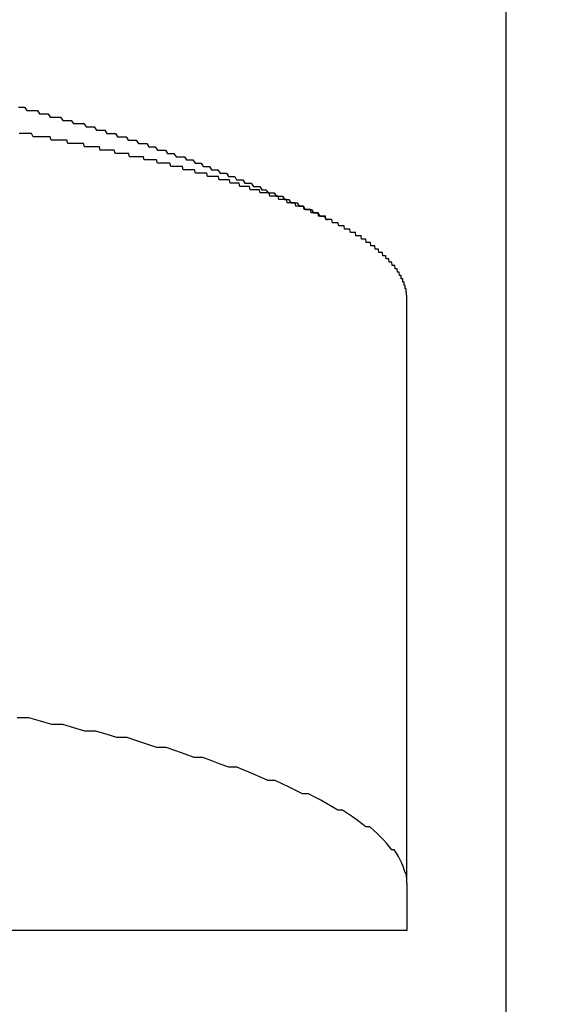
# Model space of a CAD drawing. Extents: x -7 to 21716, y -699 to 14644.
# Drawn here: x 3355 to 3371, y 10743 to 10773 of the extents above; entities that cross this region are included whole.
import ezdxf

# ---------------------------------------------------------------- set-up
doc = ezdxf.new("R2010")
doc.units = 0
doc.header["$LTSCALE"] = 70
doc.layers.add('_0-1_LAYER_1', color=7, linetype='CONTINUOUS')
doc.layers.add('_0-2_LAYER_2', color=7, linetype='CONTINUOUS')

msp = doc.modelspace()

# ---------------------------------------------------------------- linework, layer by layer
at = {"layer": '_0-1_LAYER_1', "color": 7, "linetype": 'Continuous'}
for p, q in [((3370, 11025), (3370, 10070)), ((3370, 11025), (3370, 10070)), ((3355.24, 10770.5), (3355.3, 10770.5)), ((3355.3, 10770.5), (3355.37, 10770.5)), ((3355.37, 10770.5), (3355.43, 10770.5)), ((3355.43, 10770.5), (3355.5, 10770.4)), ((3355.5, 10770.4), (3355.56, 10770.4)), ((3355.56, 10770.4), (3355.63, 10770.4)), ((3355.63, 10770.4), (3355.69, 10770.4)), ((3355.69, 10770.4), (3355.75, 10770.4)), ((3355.75, 10770.4), (3355.82, 10770.4)), ((3355.82, 10770.4), (3355.88, 10770.3)), ((3355.88, 10770.3), (3355.95, 10770.3)), ((3355.95, 10770.3), (3356.01, 10770.3)), ((3356.01, 10770.3), (3356.07, 10770.3)), ((3356.07, 10770.3), (3356.14, 10770.3)), ((3356.14, 10770.3), (3356.2, 10770.2)), ((3356.2, 10770.2), (3356.27, 10770.2)), ((3356.27, 10770.2), (3356.33, 10770.2)), ((3356.33, 10770.2), (3356.39, 10770.2)), ((3356.39, 10770.2), (3356.46, 10770.2)), ((3356.46, 10770.2), (3356.52, 10770.2)), ((3356.52, 10770.2), (3356.59, 10770.1)), ((3356.59, 10770.1), (3356.65, 10770.1)), ((3356.65, 10770.1), (3356.71, 10770.1)), ((3356.71, 10770.1), (3356.78, 10770.1)), ((3356.78, 10770.1), (3356.84, 10770.1)), ((3356.84, 10770.1), (3356.91, 10770)), ((3356.91, 10770), (3356.97, 10770)), ((3356.97, 10770), (3357.03, 10770)), ((3357.03, 10770), (3357.1, 10770)), ((3357.1, 10770), (3357.16, 10770)), ((3357.16, 10770), (3357.22, 10770)), ((3357.22, 10770), (3357.29, 10769.9)), ((3357.29, 10769.9), (3357.35, 10769.9)), ((3357.35, 10769.9), (3357.42, 10769.9)), ((3357.42, 10769.9), (3357.48, 10769.9)), ((3357.48, 10769.9), (3357.54, 10769.9)), ((3357.54, 10769.9), (3357.61, 10769.8)), ((3355.31, 10769.7), (3355.26, 10769.7)), ((3355.35, 10769.7), (3355.31, 10769.7)), ((3355.4, 10769.7), (3355.35, 10769.7)), ((3355.45, 10769.7), (3355.4, 10769.7)), ((3355.5, 10769.7), (3355.45, 10769.7)), ((3355.55, 10769.7), (3355.5, 10769.7)), ((3355.59, 10769.7), (3355.55, 10769.7)), ((3355.64, 10769.7), (3355.59, 10769.7)), ((3355.69, 10769.6), (3355.64, 10769.7)), ((3355.74, 10769.6), (3355.69, 10769.6)), ((3355.79, 10769.6), (3355.74, 10769.6)), ((3355.83, 10769.6), (3355.79, 10769.6)), ((3355.88, 10769.6), (3355.83, 10769.6)), ((3355.93, 10769.6), (3355.88, 10769.6)), ((3355.97, 10769.6), (3355.93, 10769.6)), ((3356.02, 10769.6), (3355.97, 10769.6)), ((3356.07, 10769.6), (3356.02, 10769.6)), ((3356.1, 10769.6), (3356.07, 10769.6)), ((3356.12, 10769.6), (3356.1, 10769.6)), ((3356.15, 10769.6), (3356.12, 10769.6)), ((3356.18, 10769.6), (3356.15, 10769.6)), ((3356.2, 10769.6), (3356.18, 10769.6)), ((3356.23, 10769.5), (3356.2, 10769.6)), ((3357.61, 10769.8), (3357.67, 10769.8)), ((3357.67, 10769.8), (3357.73, 10769.8)), ((3357.73, 10769.8), (3357.8, 10769.8)), ((3357.8, 10769.8), (3357.86, 10769.8)), ((3357.86, 10769.8), (3357.92, 10769.7)), ((3357.92, 10769.7), (3357.99, 10769.7)), ((3357.99, 10769.7), (3358.05, 10769.7)), ((3358.05, 10769.7), (3358.11, 10769.7)), ((3358.11, 10769.7), (3358.18, 10769.7)), ((3358.18, 10769.7), (3358.24, 10769.6)), ((3358.24, 10769.6), (3358.31, 10769.6)), ((3358.31, 10769.6), (3358.37, 10769.6)), ((3358.37, 10769.6), (3358.43, 10769.6)), ((3358.43, 10769.6), (3358.5, 10769.6)), ((3358.5, 10769.6), (3358.56, 10769.5)), ((3356.26, 10769.5), (3356.23, 10769.5)), ((3356.29, 10769.5), (3356.26, 10769.5)), ((3356.31, 10769.5), (3356.29, 10769.5)), ((3356.34, 10769.5), (3356.31, 10769.5)), ((3356.37, 10769.5), (3356.34, 10769.5)), ((3356.39, 10769.5), (3356.37, 10769.5)), ((3356.42, 10769.5), (3356.39, 10769.5)), ((3356.45, 10769.5), (3356.42, 10769.5)), ((3356.47, 10769.5), (3356.45, 10769.5)), ((3356.5, 10769.5), (3356.47, 10769.5)), ((3356.53, 10769.5), (3356.5, 10769.5)), ((3356.55, 10769.5), (3356.53, 10769.5)), ((3356.58, 10769.5), (3356.55, 10769.5)), ((3356.61, 10769.5), (3356.58, 10769.5)), ((3356.63, 10769.5), (3356.61, 10769.5)), ((3356.66, 10769.5), (3356.63, 10769.5)), ((3356.69, 10769.5), (3356.66, 10769.5)), ((3356.71, 10769.5), (3356.69, 10769.5)), ((3356.74, 10769.4), (3356.71, 10769.5)), ((3356.77, 10769.4), (3356.74, 10769.4)), ((3356.79, 10769.4), (3356.77, 10769.4)), ((3356.82, 10769.4), (3356.79, 10769.4)), ((3356.85, 10769.4), (3356.82, 10769.4)), ((3356.87, 10769.4), (3356.85, 10769.4)), ((3356.9, 10769.4), (3356.87, 10769.4)), ((3356.92, 10769.4), (3356.9, 10769.4)), ((3356.95, 10769.4), (3356.92, 10769.4)), ((3356.98, 10769.4), (3356.95, 10769.4)), ((3357, 10769.4), (3356.98, 10769.4)), ((3357.03, 10769.4), (3357, 10769.4)), ((3357.05, 10769.4), (3357.03, 10769.4)), ((3357.08, 10769.4), (3357.05, 10769.4)), ((3357.11, 10769.4), (3357.08, 10769.4)), ((3357.13, 10769.4), (3357.11, 10769.4)), ((3357.16, 10769.4), (3357.13, 10769.4)), ((3357.18, 10769.4), (3357.16, 10769.4)), ((3357.21, 10769.4), (3357.18, 10769.4)), ((3357.24, 10769.3), (3357.21, 10769.4)), ((3357.26, 10769.3), (3357.24, 10769.3)), ((3357.29, 10769.3), (3357.26, 10769.3)), ((3357.31, 10769.3), (3357.29, 10769.3)), ((3357.34, 10769.3), (3357.31, 10769.3)), ((3357.36, 10769.3), (3357.34, 10769.3)), ((3357.39, 10769.3), (3357.36, 10769.3)), ((3357.42, 10769.3), (3357.39, 10769.3)), ((3357.44, 10769.3), (3357.42, 10769.3)), ((3357.47, 10769.3), (3357.44, 10769.3)), ((3357.49, 10769.3), (3357.47, 10769.3)), ((3357.52, 10769.3), (3357.49, 10769.3)), ((3357.54, 10769.3), (3357.52, 10769.3)), ((3357.57, 10769.3), (3357.54, 10769.3)), ((3357.59, 10769.3), (3357.57, 10769.3)), ((3357.62, 10769.3), (3357.59, 10769.3)), ((3357.65, 10769.3), (3357.62, 10769.3)), ((3357.67, 10769.3), (3357.65, 10769.3)), ((3357.7, 10769.3), (3357.67, 10769.3)), ((3357.72, 10769.2), (3357.7, 10769.3)), ((3358.56, 10769.5), (3358.62, 10769.5)), ((3358.62, 10769.5), (3358.69, 10769.5)), ((3358.69, 10769.5), (3358.75, 10769.5)), ((3358.75, 10769.5), (3358.81, 10769.5)), ((3358.81, 10769.5), (3358.88, 10769.4)), ((3358.88, 10769.4), (3358.94, 10769.4)), ((3358.94, 10769.4), (3359, 10769.4)), ((3359, 10769.4), (3359.07, 10769.4)), ((3359.07, 10769.4), (3359.13, 10769.4)), ((3359.13, 10769.4), (3359.19, 10769.3)), ((3359.19, 10769.3), (3359.26, 10769.3)), ((3359.26, 10769.3), (3359.32, 10769.3)), ((3359.32, 10769.3), (3359.38, 10769.3)), ((3359.38, 10769.3), (3359.45, 10769.2)), ((3357.75, 10769.2), (3357.72, 10769.2)), ((3357.77, 10769.2), (3357.75, 10769.2)), ((3357.8, 10769.2), (3357.77, 10769.2)), ((3357.82, 10769.2), (3357.8, 10769.2)), ((3357.85, 10769.2), (3357.82, 10769.2)), ((3357.87, 10769.2), (3357.85, 10769.2)), ((3357.9, 10769.2), (3357.87, 10769.2)), ((3357.92, 10769.2), (3357.9, 10769.2)), ((3357.95, 10769.2), (3357.92, 10769.2)), ((3357.97, 10769.2), (3357.95, 10769.2)), ((3358, 10769.2), (3357.97, 10769.2)), ((3358.02, 10769.2), (3358, 10769.2)), ((3358.05, 10769.2), (3358.02, 10769.2)), ((3358.07, 10769.2), (3358.05, 10769.2)), ((3358.09, 10769.2), (3358.07, 10769.2)), ((3358.12, 10769.2), (3358.09, 10769.2)), ((3358.14, 10769.2), (3358.12, 10769.2)), ((3358.17, 10769.1), (3358.14, 10769.2)), ((3358.19, 10769.1), (3358.17, 10769.1)), ((3358.22, 10769.1), (3358.19, 10769.1)), ((3358.24, 10769.1), (3358.22, 10769.1)), ((3358.27, 10769.1), (3358.24, 10769.1)), ((3358.29, 10769.1), (3358.27, 10769.1)), ((3358.32, 10769.1), (3358.29, 10769.1)), ((3358.34, 10769.1), (3358.32, 10769.1)), ((3358.36, 10769.1), (3358.34, 10769.1)), ((3358.39, 10769.1), (3358.36, 10769.1)), ((3358.41, 10769.1), (3358.39, 10769.1)), ((3358.44, 10769.1), (3358.41, 10769.1)), ((3358.46, 10769.1), (3358.44, 10769.1)), ((3358.49, 10769.1), (3358.46, 10769.1)), ((3358.51, 10769.1), (3358.49, 10769.1)), ((3358.53, 10769.1), (3358.51, 10769.1)), ((3358.56, 10769.1), (3358.53, 10769.1)), ((3358.58, 10769.1), (3358.56, 10769.1)), ((3358.61, 10769), (3358.58, 10769.1)), ((3358.63, 10769), (3358.61, 10769)), ((3358.65, 10769), (3358.63, 10769)), ((3358.68, 10769), (3358.65, 10769)), ((3358.7, 10769), (3358.68, 10769)), ((3358.72, 10769), (3358.7, 10769)), ((3358.75, 10769), (3358.72, 10769)), ((3358.77, 10769), (3358.75, 10769)), ((3358.8, 10769), (3358.77, 10769)), ((3358.82, 10769), (3358.8, 10769)), ((3358.84, 10769), (3358.82, 10769)), ((3358.87, 10769), (3358.84, 10769)), ((3358.89, 10769), (3358.87, 10769)), ((3358.91, 10769), (3358.89, 10769)), ((3358.94, 10769), (3358.91, 10769)), ((3358.96, 10769), (3358.94, 10769)), ((3358.98, 10769), (3358.96, 10769)), ((3359.01, 10769), (3358.98, 10769)), ((3359.03, 10769), (3359.01, 10769)), ((3359.05, 10768.9), (3359.03, 10769)), ((3359.45, 10769.2), (3359.51, 10769.2)), ((3359.51, 10769.2), (3359.57, 10769.2)), ((3359.57, 10769.2), (3359.64, 10769.2)), ((3359.64, 10769.2), (3359.7, 10769.2)), ((3359.7, 10769.2), (3359.76, 10769.1)), ((3359.76, 10769.1), (3359.83, 10769.1)), ((3359.83, 10769.1), (3359.89, 10769.1)), ((3359.89, 10769.1), (3359.95, 10769.1)), ((3359.95, 10769.1), (3360.02, 10769)), ((3360.02, 10769), (3360.08, 10769)), ((3360.08, 10769), (3360.14, 10769)), ((3360.14, 10769), (3360.21, 10769)), ((3360.21, 10769), (3360.27, 10769)), ((3360.27, 10769), (3360.33, 10768.9)), ((3359.08, 10768.9), (3359.05, 10768.9)), ((3359.1, 10768.9), (3359.08, 10768.9)), ((3359.12, 10768.9), (3359.1, 10768.9)), ((3359.15, 10768.9), (3359.12, 10768.9)), ((3359.17, 10768.9), (3359.15, 10768.9)), ((3359.19, 10768.9), (3359.17, 10768.9)), ((3359.22, 10768.9), (3359.19, 10768.9)), ((3359.24, 10768.9), (3359.22, 10768.9)), ((3359.26, 10768.9), (3359.24, 10768.9)), ((3359.29, 10768.9), (3359.26, 10768.9)), ((3359.32, 10768.9), (3359.29, 10768.9)), ((3359.34, 10768.9), (3359.32, 10768.9)), ((3359.37, 10768.9), (3359.34, 10768.9)), ((3359.39, 10768.9), (3359.37, 10768.9)), ((3359.42, 10768.9), (3359.39, 10768.9)), ((3359.45, 10768.8), (3359.42, 10768.9)), ((3359.47, 10768.8), (3359.45, 10768.8)), ((3359.5, 10768.8), (3359.47, 10768.8)), ((3359.52, 10768.8), (3359.5, 10768.8)), ((3359.55, 10768.8), (3359.52, 10768.8)), ((3359.58, 10768.8), (3359.55, 10768.8)), ((3359.6, 10768.8), (3359.58, 10768.8)), ((3359.63, 10768.8), (3359.6, 10768.8)), ((3359.65, 10768.8), (3359.63, 10768.8)), ((3359.68, 10768.8), (3359.65, 10768.8)), ((3359.71, 10768.8), (3359.68, 10768.8)), ((3359.73, 10768.8), (3359.71, 10768.8)), ((3359.76, 10768.8), (3359.73, 10768.8)), ((3359.78, 10768.8), (3359.76, 10768.8)), ((3359.81, 10768.8), (3359.78, 10768.8)), ((3359.83, 10768.8), (3359.81, 10768.8)), ((3359.86, 10768.7), (3359.83, 10768.8)), ((3359.88, 10768.7), (3359.86, 10768.7)), ((3359.91, 10768.7), (3359.88, 10768.7)), ((3359.93, 10768.7), (3359.91, 10768.7)), ((3359.96, 10768.7), (3359.93, 10768.7)), ((3359.98, 10768.7), (3359.96, 10768.7)), ((3360.01, 10768.7), (3359.98, 10768.7)), ((3360.03, 10768.7), (3360.01, 10768.7)), ((3360.06, 10768.7), (3360.03, 10768.7)), ((3360.08, 10768.7), (3360.06, 10768.7)), ((3360.11, 10768.7), (3360.08, 10768.7)), ((3360.13, 10768.7), (3360.11, 10768.7)), ((3360.16, 10768.7), (3360.13, 10768.7)), ((3360.18, 10768.7), (3360.16, 10768.7)), ((3360.21, 10768.7), (3360.18, 10768.7)), ((3360.23, 10768.6), (3360.21, 10768.7)), ((3360.33, 10768.9), (3360.4, 10768.9)), ((3360.4, 10768.9), (3360.46, 10768.9)), ((3360.46, 10768.9), (3360.52, 10768.9)), ((3360.52, 10768.9), (3360.59, 10768.8)), ((3360.59, 10768.8), (3360.65, 10768.8)), ((3360.65, 10768.8), (3360.71, 10768.8)), ((3360.71, 10768.8), (3360.78, 10768.8)), ((3360.78, 10768.8), (3360.84, 10768.7)), ((3360.84, 10768.7), (3360.9, 10768.7)), ((3360.9, 10768.7), (3360.97, 10768.7)), ((3360.97, 10768.7), (3361.03, 10768.7)), ((3361.03, 10768.7), (3361.09, 10768.6)), ((3360.26, 10768.6), (3360.23, 10768.6)), ((3360.28, 10768.6), (3360.26, 10768.6)), ((3360.31, 10768.6), (3360.28, 10768.6)), ((3360.33, 10768.6), (3360.31, 10768.6)), ((3360.36, 10768.6), (3360.33, 10768.6)), ((3360.38, 10768.6), (3360.36, 10768.6)), ((3360.4, 10768.6), (3360.38, 10768.6)), ((3360.43, 10768.6), (3360.4, 10768.6)), ((3360.45, 10768.6), (3360.43, 10768.6)), ((3360.48, 10768.6), (3360.45, 10768.6)), ((3360.5, 10768.6), (3360.48, 10768.6)), ((3360.53, 10768.6), (3360.5, 10768.6)), ((3360.55, 10768.6), (3360.53, 10768.6)), ((3360.57, 10768.6), (3360.55, 10768.6)), ((3360.6, 10768.5), (3360.57, 10768.6)), ((3360.62, 10768.5), (3360.6, 10768.5)), ((3360.65, 10768.5), (3360.62, 10768.5)), ((3360.67, 10768.5), (3360.65, 10768.5)), ((3360.69, 10768.5), (3360.67, 10768.5)), ((3360.72, 10768.5), (3360.69, 10768.5)), ((3360.74, 10768.5), (3360.72, 10768.5)), ((3360.76, 10768.5), (3360.74, 10768.5)), ((3360.79, 10768.5), (3360.76, 10768.5)), ((3360.81, 10768.5), (3360.79, 10768.5)), ((3360.83, 10768.5), (3360.81, 10768.5)), ((3360.86, 10768.5), (3360.83, 10768.5)), ((3360.88, 10768.5), (3360.86, 10768.5)), ((3360.91, 10768.5), (3360.88, 10768.5)), ((3360.93, 10768.5), (3360.91, 10768.5)), ((3360.95, 10768.5), (3360.93, 10768.5)), ((3360.97, 10768.4), (3360.95, 10768.5)), ((3361, 10768.4), (3360.97, 10768.4)), ((3361.02, 10768.4), (3361, 10768.4)), ((3361.04, 10768.4), (3361.02, 10768.4)), ((3361.07, 10768.4), (3361.04, 10768.4)), ((3361.09, 10768.4), (3361.07, 10768.4)), ((3361.09, 10768.6), (3361.16, 10768.6)), ((3361.11, 10768.4), (3361.09, 10768.4)), ((3361.14, 10768.4), (3361.11, 10768.4)), ((3361.16, 10768.4), (3361.14, 10768.4)), ((3361.16, 10768.6), (3361.22, 10768.6)), ((3361.18, 10768.4), (3361.16, 10768.4)), ((3361.2, 10768.4), (3361.18, 10768.4)), ((3361.23, 10768.4), (3361.2, 10768.4)), ((3361.22, 10768.6), (3361.28, 10768.6)), ((3361.25, 10768.4), (3361.23, 10768.4)), ((3361.27, 10768.4), (3361.25, 10768.4)), ((3361.3, 10768.4), (3361.27, 10768.4)), ((3361.28, 10768.6), (3361.35, 10768.5)), ((3361.32, 10768.3), (3361.3, 10768.4)), ((3361.35, 10768.5), (3361.41, 10768.5)), ((3361.41, 10768.5), (3361.47, 10768.5)), ((3361.47, 10768.5), (3361.54, 10768.5)), ((3361.54, 10768.5), (3361.6, 10768.4)), ((3361.6, 10768.4), (3361.66, 10768.4)), ((3361.66, 10768.4), (3361.72, 10768.4)), ((3361.72, 10768.4), (3361.79, 10768.4)), ((3361.79, 10768.4), (3361.85, 10768.3)), ((3361.34, 10768.3), (3361.32, 10768.3)), ((3361.36, 10768.3), (3361.34, 10768.3)), ((3361.38, 10768.3), (3361.36, 10768.3)), ((3361.41, 10768.3), (3361.38, 10768.3)), ((3361.43, 10768.3), (3361.41, 10768.3)), ((3361.45, 10768.3), (3361.43, 10768.3)), ((3361.47, 10768.3), (3361.45, 10768.3)), ((3361.5, 10768.3), (3361.47, 10768.3)), ((3361.52, 10768.3), (3361.5, 10768.3)), ((3361.54, 10768.3), (3361.52, 10768.3)), ((3361.56, 10768.3), (3361.54, 10768.3)), ((3361.58, 10768.3), (3361.56, 10768.3)), ((3361.61, 10768.3), (3361.58, 10768.3)), ((3361.63, 10768.3), (3361.61, 10768.3)), ((3361.65, 10768.2), (3361.63, 10768.3)), ((3361.67, 10768.2), (3361.65, 10768.2)), ((3361.69, 10768.2), (3361.67, 10768.2)), ((3361.71, 10768.2), (3361.69, 10768.2)), ((3361.74, 10768.2), (3361.71, 10768.2)), ((3361.76, 10768.2), (3361.74, 10768.2)), ((3361.78, 10768.2), (3361.76, 10768.2)), ((3361.8, 10768.2), (3361.78, 10768.2)), ((3361.82, 10768.2), (3361.8, 10768.2)), ((3361.84, 10768.2), (3361.82, 10768.2)), ((3361.87, 10768.2), (3361.84, 10768.2)), ((3361.85, 10768.3), (3361.91, 10768.3)), ((3361.89, 10768.2), (3361.87, 10768.2)), ((3361.91, 10768.2), (3361.89, 10768.2)), ((3361.91, 10768.3), (3361.98, 10768.3)), ((3361.93, 10768.2), (3361.91, 10768.2)), ((3361.95, 10768.1), (3361.93, 10768.2)), ((3361.97, 10768.1), (3361.95, 10768.1)), ((3361.99, 10768.1), (3361.97, 10768.1)), ((3361.98, 10768.3), (3362.04, 10768.3)), ((3362.01, 10768.1), (3361.99, 10768.1)), ((3362.03, 10768.1), (3362.01, 10768.1)), ((3362.06, 10768.1), (3362.03, 10768.1)), ((3362.04, 10768.3), (3362.1, 10768.2)), ((3362.08, 10768.1), (3362.06, 10768.1)), ((3362.1, 10768.1), (3362.08, 10768.1)), ((3362.1, 10768.2), (3362.17, 10768.2)), ((3362.12, 10768.1), (3362.1, 10768.1)), ((3362.14, 10768.1), (3362.12, 10768.1)), ((3362.16, 10768.1), (3362.14, 10768.1)), ((3362.18, 10768.1), (3362.16, 10768.1)), ((3362.17, 10768.2), (3362.23, 10768.2)), ((3362.2, 10768.1), (3362.18, 10768.1)), ((3362.22, 10768.1), (3362.2, 10768.1)), ((3362.24, 10768.1), (3362.22, 10768.1)), ((3362.23, 10768.2), (3362.29, 10768.2)), ((3362.26, 10768), (3362.24, 10768.1)), ((3362.29, 10768.2), (3362.36, 10768.1)), ((3362.36, 10768.1), (3362.42, 10768.1)), ((3362.42, 10768.1), (3362.48, 10768.1)), ((3362.48, 10768.1), (3362.55, 10768.1)), ((3362.55, 10768.1), (3362.61, 10768)), ((3362.29, 10768), (3362.26, 10768)), ((3362.31, 10768), (3362.29, 10768)), ((3362.33, 10768), (3362.31, 10768)), ((3362.36, 10768), (3362.33, 10768)), ((3362.38, 10768), (3362.36, 10768)), ((3362.4, 10768), (3362.38, 10768)), ((3362.43, 10768), (3362.4, 10768)), ((3362.45, 10768), (3362.43, 10768)), ((3362.47, 10768), (3362.45, 10768)), ((3362.5, 10768), (3362.47, 10768)), ((3362.52, 10768), (3362.5, 10768)), ((3362.54, 10768), (3362.52, 10768)), ((3362.56, 10767.9), (3362.54, 10768)), ((3362.59, 10767.9), (3362.56, 10767.9)), ((3362.61, 10767.9), (3362.59, 10767.9)), ((3362.61, 10768), (3362.67, 10768)), ((3362.63, 10767.9), (3362.61, 10767.9)), ((3362.65, 10767.9), (3362.63, 10767.9)), ((3362.68, 10767.9), (3362.65, 10767.9)), ((3362.67, 10768), (3362.73, 10768)), ((3362.7, 10767.9), (3362.68, 10767.9)), ((3362.72, 10767.9), (3362.7, 10767.9)), ((3362.74, 10767.9), (3362.72, 10767.9)), ((3362.73, 10768), (3362.8, 10767.9)), ((3362.77, 10767.9), (3362.74, 10767.9)), ((3362.79, 10767.9), (3362.77, 10767.9)), ((3362.81, 10767.9), (3362.79, 10767.9)), ((3362.8, 10767.9), (3362.86, 10767.9)), ((3362.83, 10767.9), (3362.81, 10767.9)), ((3362.85, 10767.8), (3362.83, 10767.9)), ((3362.88, 10767.8), (3362.85, 10767.8)), ((3362.86, 10767.9), (3362.92, 10767.9)), ((3362.9, 10767.8), (3362.88, 10767.8)), ((3362.92, 10767.8), (3362.9, 10767.8)), ((3362.92, 10767.9), (3362.99, 10767.9)), ((3362.94, 10767.8), (3362.92, 10767.8)), ((3362.96, 10767.8), (3362.94, 10767.8)), ((3362.98, 10767.8), (3362.96, 10767.8)), ((3363, 10767.8), (3362.98, 10767.8)), ((3362.99, 10767.9), (3363.05, 10767.8)), ((3363.03, 10767.8), (3363, 10767.8)), ((3363.05, 10767.8), (3363.03, 10767.8)), ((3363.05, 10767.8), (3363.11, 10767.8)), ((3363.07, 10767.8), (3363.05, 10767.8)), ((3363.09, 10767.8), (3363.07, 10767.8)), ((3363.11, 10767.8), (3363.09, 10767.8)), ((3363.11, 10767.8), (3363.18, 10767.8)), ((3363.13, 10767.7), (3363.11, 10767.8)), ((3363.18, 10767.8), (3363.24, 10767.8)), ((3363.24, 10767.8), (3363.3, 10767.7)), ((3363.15, 10767.7), (3363.13, 10767.7)), ((3363.17, 10767.7), (3363.15, 10767.7)), ((3363.19, 10767.7), (3363.17, 10767.7)), ((3363.22, 10767.7), (3363.19, 10767.7)), ((3363.24, 10767.7), (3363.22, 10767.7)), ((3363.26, 10767.7), (3363.24, 10767.7)), ((3363.28, 10767.7), (3363.26, 10767.7)), ((3363.3, 10767.7), (3363.28, 10767.7)), ((3363.3, 10767.7), (3363.37, 10767.7)), ((3363.32, 10767.7), (3363.3, 10767.7)), ((3363.34, 10767.7), (3363.32, 10767.7)), ((3363.36, 10767.7), (3363.34, 10767.7)), ((3363.38, 10767.6), (3363.36, 10767.7)), ((3363.37, 10767.7), (3363.43, 10767.7)), ((3363.4, 10767.6), (3363.38, 10767.6)), ((3363.42, 10767.6), (3363.4, 10767.6)), ((3363.44, 10767.6), (3363.42, 10767.6)), ((3363.43, 10767.7), (3363.49, 10767.6)), ((3363.46, 10767.6), (3363.44, 10767.6)), ((3363.48, 10767.6), (3363.46, 10767.6)), ((3363.5, 10767.6), (3363.48, 10767.6)), ((3363.49, 10767.6), (3363.55, 10767.6)), ((3363.52, 10767.6), (3363.5, 10767.6)), ((3363.54, 10767.6), (3363.52, 10767.6)), ((3363.56, 10767.6), (3363.54, 10767.6)), ((3363.55, 10767.6), (3363.62, 10767.6)), ((3363.58, 10767.6), (3363.56, 10767.6)), ((3363.6, 10767.6), (3363.58, 10767.6)), ((3363.62, 10767.6), (3363.6, 10767.6)), ((3363.62, 10767.6), (3363.68, 10767.6)), ((3363.64, 10767.5), (3363.62, 10767.6)), ((3363.66, 10767.5), (3363.64, 10767.5)), ((3363.68, 10767.5), (3363.66, 10767.5)), ((3363.68, 10767.6), (3363.74, 10767.5)), ((3363.7, 10767.5), (3363.68, 10767.5)), ((3363.72, 10767.5), (3363.7, 10767.5)), ((3363.73, 10767.5), (3363.72, 10767.5)), ((3363.75, 10767.5), (3363.73, 10767.5)), ((3363.74, 10767.5), (3363.81, 10767.5)), ((3363.77, 10767.5), (3363.75, 10767.5)), ((3363.79, 10767.5), (3363.77, 10767.5)), ((3363.81, 10767.5), (3363.79, 10767.5)), ((3363.81, 10767.5), (3363.87, 10767.5)), ((3363.83, 10767.5), (3363.81, 10767.5)), ((3363.85, 10767.5), (3363.83, 10767.5)), ((3363.87, 10767.5), (3363.85, 10767.5)), ((3363.87, 10767.5), (3363.93, 10767.4)), ((3363.89, 10767.4), (3363.87, 10767.5)), ((3363.9, 10767.4), (3363.89, 10767.4)), ((3363.92, 10767.4), (3363.9, 10767.4)), ((3363.94, 10767.4), (3363.92, 10767.4)), ((3363.93, 10767.4), (3364, 10767.4)), ((3363.96, 10767.4), (3363.94, 10767.4)), ((3363.98, 10767.4), (3363.96, 10767.4)), ((3364, 10767.4), (3363.98, 10767.4)), ((3364, 10767.4), (3364.06, 10767.4)), ((3364.02, 10767.4), (3364, 10767.4)), ((3364.03, 10767.4), (3364.02, 10767.4)), ((3364.05, 10767.4), (3364.03, 10767.4)), ((3364.07, 10767.4), (3364.05, 10767.4)), ((3364.06, 10767.4), (3364.12, 10767.4)), ((3364.09, 10767.4), (3364.07, 10767.4)), ((3364.11, 10767.3), (3364.09, 10767.4)), ((3364.12, 10767.3), (3364.11, 10767.3)), ((3364.12, 10767.4), (3364.18, 10767.3)), ((3364.14, 10767.3), (3364.12, 10767.3)), ((3364.16, 10767.3), (3364.14, 10767.3)), ((3364.18, 10767.3), (3364.16, 10767.3)), ((3364.18, 10767.3), (3364.25, 10767.3)), ((3364.19, 10767.3), (3364.18, 10767.3)), ((3364.21, 10767.3), (3364.19, 10767.3)), ((3364.23, 10767.3), (3364.21, 10767.3)), ((3364.25, 10767.3), (3364.23, 10767.3)), ((3364.25, 10767.3), (3364.31, 10767.3)), ((3364.26, 10767.3), (3364.25, 10767.3)), ((3364.28, 10767.3), (3364.26, 10767.3)), ((3364.3, 10767.3), (3364.28, 10767.3)), ((3364.32, 10767.3), (3364.3, 10767.3)), ((3364.31, 10767.3), (3364.37, 10767.2)), ((3364.33, 10767.2), (3364.32, 10767.3)), ((3364.35, 10767.2), (3364.33, 10767.2)), ((3364.37, 10767.2), (3364.35, 10767.2)), ((3364.37, 10767.2), (3364.44, 10767.2)), ((3364.38, 10767.2), (3364.37, 10767.2)), ((3364.4, 10767.2), (3364.38, 10767.2)), ((3364.42, 10767.2), (3364.4, 10767.2)), ((3364.44, 10767.2), (3364.42, 10767.2)), ((3364.44, 10767.2), (3364.5, 10767.2)), ((3364.45, 10767.2), (3364.44, 10767.2)), ((3364.47, 10767.2), (3364.45, 10767.2)), ((3364.49, 10767.2), (3364.47, 10767.2)), ((3364.5, 10767.2), (3364.49, 10767.2)), ((3364.5, 10767.2), (3364.56, 10767.1)), ((3364.52, 10767.2), (3364.5, 10767.2)), ((3364.54, 10767.2), (3364.52, 10767.2)), ((3364.55, 10767.1), (3364.54, 10767.2)), ((3364.57, 10767.1), (3364.55, 10767.1)), ((3364.56, 10767.1), (3364.62, 10767.1)), ((3364.58, 10767.1), (3364.57, 10767.1)), ((3364.6, 10767.1), (3364.58, 10767.1)), ((3364.62, 10767.1), (3364.6, 10767.1)), ((3364.63, 10767.1), (3364.62, 10767.1)), ((3364.65, 10767.1), (3364.63, 10767.1)), ((3364.66, 10767.1), (3364.65, 10767.1)), ((3364.68, 10767.1), (3364.66, 10767.1)), ((3364.7, 10767.1), (3364.68, 10767.1)), ((3364.71, 10767.1), (3364.7, 10767.1)), ((3364.73, 10767.1), (3364.71, 10767.1)), ((3364.75, 10767), (3364.73, 10767.1)), ((3364.76, 10767), (3364.75, 10767)), ((3364.78, 10767), (3364.76, 10767)), ((3364.8, 10767), (3364.78, 10767)), ((3364.82, 10767), (3364.8, 10767)), ((3364.83, 10767), (3364.82, 10767)), ((3364.85, 10767), (3364.83, 10767)), ((3364.87, 10767), (3364.85, 10767)), ((3364.89, 10767), (3364.87, 10767)), ((3364.9, 10767), (3364.89, 10767)), ((3364.92, 10767), (3364.9, 10767)), ((3364.94, 10766.9), (3364.92, 10767)), ((3364.96, 10766.9), (3364.94, 10766.9)), ((3364.97, 10766.9), (3364.96, 10766.9)), ((3364.99, 10766.9), (3364.97, 10766.9)), ((3365.01, 10766.9), (3364.99, 10766.9)), ((3365.02, 10766.9), (3365.01, 10766.9)), ((3365.04, 10766.9), (3365.02, 10766.9)), ((3365.06, 10766.9), (3365.04, 10766.9)), ((3365.07, 10766.9), (3365.06, 10766.9)), ((3365.09, 10766.9), (3365.07, 10766.9)), ((3365.11, 10766.9), (3365.09, 10766.9)), ((3365.12, 10766.8), (3365.11, 10766.9)), ((3365.14, 10766.8), (3365.12, 10766.8)), ((3365.15, 10766.8), (3365.14, 10766.8)), ((3365.17, 10766.8), (3365.15, 10766.8)), ((3365.19, 10766.8), (3365.17, 10766.8)), ((3365.2, 10766.8), (3365.19, 10766.8)), ((3365.22, 10766.8), (3365.2, 10766.8)), ((3365.23, 10766.8), (3365.22, 10766.8)), ((3365.25, 10766.8), (3365.23, 10766.8)), ((3365.26, 10766.8), (3365.25, 10766.8)), ((3365.28, 10766.8), (3365.26, 10766.8)), ((3365.3, 10766.7), (3365.28, 10766.8)), ((3365.31, 10766.7), (3365.3, 10766.7)), ((3365.33, 10766.7), (3365.31, 10766.7)), ((3365.34, 10766.7), (3365.33, 10766.7)), ((3365.36, 10766.7), (3365.34, 10766.7)), ((3365.37, 10766.7), (3365.36, 10766.7)), ((3365.39, 10766.7), (3365.37, 10766.7)), ((3365.4, 10766.7), (3365.39, 10766.7)), ((3365.42, 10766.7), (3365.4, 10766.7)), ((3365.43, 10766.7), (3365.42, 10766.7)), ((3365.45, 10766.7), (3365.43, 10766.7)), ((3365.46, 10766.6), (3365.45, 10766.7)), ((3365.47, 10766.6), (3365.46, 10766.6)), ((3365.49, 10766.6), (3365.47, 10766.6)), ((3365.5, 10766.6), (3365.49, 10766.6)), ((3365.52, 10766.6), (3365.5, 10766.6)), ((3365.53, 10766.6), (3365.52, 10766.6)), ((3365.55, 10766.6), (3365.53, 10766.6)), ((3365.56, 10766.6), (3365.55, 10766.6)), ((3365.57, 10766.6), (3365.56, 10766.6)), ((3365.59, 10766.6), (3365.57, 10766.6)), ((3365.6, 10766.6), (3365.59, 10766.6)), ((3365.62, 10766.6), (3365.6, 10766.6)), ((3365.63, 10766.5), (3365.62, 10766.6)), ((3365.64, 10766.5), (3365.63, 10766.5)), ((3365.66, 10766.5), (3365.64, 10766.5)), ((3365.67, 10766.5), (3365.66, 10766.5)), ((3365.68, 10766.5), (3365.67, 10766.5)), ((3365.7, 10766.5), (3365.68, 10766.5)), ((3365.71, 10766.5), (3365.7, 10766.5)), ((3365.72, 10766.5), (3365.71, 10766.5)), ((3365.74, 10766.5), (3365.72, 10766.5)), ((3365.75, 10766.5), (3365.74, 10766.5)), ((3365.76, 10766.5), (3365.75, 10766.5)), ((3365.77, 10766.4), (3365.76, 10766.5)), ((3365.79, 10766.4), (3365.77, 10766.4)), ((3365.8, 10766.4), (3365.79, 10766.4)), ((3365.81, 10766.4), (3365.8, 10766.4)), ((3365.83, 10766.4), (3365.81, 10766.4)), ((3365.84, 10766.4), (3365.83, 10766.4)), ((3365.85, 10766.4), (3365.84, 10766.4)), ((3365.86, 10766.4), (3365.85, 10766.4)), ((3365.87, 10766.4), (3365.86, 10766.4)), ((3365.89, 10766.4), (3365.87, 10766.4)), ((3365.9, 10766.4), (3365.89, 10766.4)), ((3365.91, 10766.3), (3365.9, 10766.4)), ((3365.92, 10766.3), (3365.91, 10766.3)), ((3365.94, 10766.3), (3365.92, 10766.3)), ((3365.95, 10766.3), (3365.94, 10766.3)), ((3365.96, 10766.3), (3365.95, 10766.3)), ((3365.97, 10766.3), (3365.96, 10766.3)), ((3365.98, 10766.3), (3365.97, 10766.3)), ((3365.99, 10766.3), (3365.98, 10766.3)), ((3366.01, 10766.3), (3365.99, 10766.3)), ((3366.02, 10766.3), (3366.01, 10766.3)), ((3366.03, 10766.3), (3366.02, 10766.3)), ((3366.04, 10766.2), (3366.03, 10766.3)), ((3366.05, 10766.2), (3366.04, 10766.2)), ((3366.06, 10766.2), (3366.05, 10766.2)), ((3366.07, 10766.2), (3366.06, 10766.2)), ((3366.08, 10766.2), (3366.07, 10766.2)), ((3366.09, 10766.2), (3366.08, 10766.2)), ((3366.11, 10766.2), (3366.09, 10766.2)), ((3366.12, 10766.2), (3366.11, 10766.2)), ((3366.13, 10766.2), (3366.12, 10766.2)), ((3366.14, 10766.2), (3366.13, 10766.2)), ((3366.15, 10766.2), (3366.14, 10766.2)), ((3366.16, 10766.1), (3366.15, 10766.2)), ((3366.17, 10766.1), (3366.16, 10766.1)), ((3366.18, 10766.1), (3366.17, 10766.1)), ((3366.19, 10766.1), (3366.18, 10766.1)), ((3366.2, 10766.1), (3366.19, 10766.1)), ((3366.21, 10766.1), (3366.2, 10766.1)), ((3366.22, 10766.1), (3366.21, 10766.1)), ((3366.23, 10766.1), (3366.22, 10766.1)), ((3366.24, 10766.1), (3366.23, 10766.1)), ((3366.25, 10766.1), (3366.24, 10766.1)), ((3366.26, 10766.1), (3366.25, 10766.1)), ((3366.27, 10766.1), (3366.26, 10766.1)), ((3366.28, 10766), (3366.27, 10766.1)), ((3366.29, 10766), (3366.28, 10766)), ((3366.3, 10766), (3366.29, 10766)), ((3366.31, 10766), (3366.3, 10766)), ((3366.32, 10766), (3366.31, 10766)), ((3366.33, 10766), (3366.32, 10766)), ((3366.34, 10766), (3366.33, 10766)), ((3366.35, 10766), (3366.34, 10766)), ((3366.36, 10766), (3366.35, 10766)), ((3366.37, 10766), (3366.36, 10766)), ((3366.38, 10765.9), (3366.37, 10766)), ((3366.39, 10765.9), (3366.38, 10765.9)), ((3366.4, 10765.9), (3366.39, 10765.9)), ((3366.41, 10765.9), (3366.4, 10765.9)), ((3366.42, 10765.9), (3366.41, 10765.9)), ((3366.43, 10765.9), (3366.42, 10765.9)), ((3366.44, 10765.9), (3366.43, 10765.9)), ((3366.45, 10765.9), (3366.44, 10765.9)), ((3366.46, 10765.9), (3366.45, 10765.9)), ((3366.47, 10765.8), (3366.46, 10765.9)), ((3366.48, 10765.8), (3366.47, 10765.8)), ((3366.49, 10765.8), (3366.48, 10765.8)), ((3366.5, 10765.8), (3366.49, 10765.8)), ((3366.51, 10765.8), (3366.5, 10765.8)), ((3366.52, 10765.8), (3366.51, 10765.8)), ((3366.53, 10765.8), (3366.52, 10765.8)), ((3366.54, 10765.8), (3366.53, 10765.8)), ((3366.55, 10765.8), (3366.54, 10765.8)), ((3366.56, 10765.7), (3366.55, 10765.8)), ((3366.57, 10765.7), (3366.56, 10765.7)), ((3366.58, 10765.7), (3366.57, 10765.7)), ((3366.59, 10765.7), (3366.58, 10765.7)), ((3366.6, 10765.7), (3366.59, 10765.7)), ((3366.61, 10765.7), (3366.6, 10765.7)), ((3366.62, 10765.7), (3366.61, 10765.7)), ((3366.63, 10765.7), (3366.62, 10765.7)), ((3366.64, 10765.7), (3366.63, 10765.7)), ((3366.65, 10765.6), (3366.64, 10765.7)), ((3366.66, 10765.6), (3366.65, 10765.6)), ((3366.67, 10765.6), (3366.66, 10765.6)), ((3366.68, 10765.6), (3366.67, 10765.6)), ((3366.69, 10765.6), (3366.68, 10765.6)), ((3366.7, 10765.6), (3366.69, 10765.6)), ((3366.71, 10765.6), (3366.7, 10765.6)), ((3366.72, 10765.5), (3366.71, 10765.6)), ((3366.73, 10765.5), (3366.72, 10765.5)), ((3366.74, 10765.5), (3366.73, 10765.5)), ((3366.75, 10765.5), (3366.74, 10765.5)), ((3366.76, 10765.5), (3366.75, 10765.5)), ((3366.77, 10765.5), (3366.76, 10765.5)), ((3366.78, 10765.4), (3366.77, 10765.5)), ((3366.79, 10765.4), (3366.78, 10765.4)), ((3366.8, 10765.4), (3366.79, 10765.4)), ((3366.81, 10765.4), (3366.8, 10765.4)), ((3366.82, 10765.4), (3366.81, 10765.4)), ((3366.83, 10765.4), (3366.82, 10765.4)), ((3366.83, 10765.3), (3366.83, 10765.4)), ((3366.84, 10765.3), (3366.83, 10765.3)), ((3366.85, 10765.3), (3366.84, 10765.3)), ((3366.86, 10765.3), (3366.85, 10765.3)), ((3366.87, 10765.3), (3366.86, 10765.3)), ((3366.88, 10765.3), (3366.87, 10765.3)), ((3366.88, 10765.2), (3366.88, 10765.3)), ((3366.89, 10765.2), (3366.88, 10765.2)), ((3366.9, 10765.2), (3366.89, 10765.2)), ((3366.91, 10765.2), (3366.9, 10765.2)), ((3366.92, 10765.2), (3366.91, 10765.2)), ((3366.92, 10765.1), (3366.92, 10765.2)), ((3366.93, 10765.1), (3366.92, 10765.1)), ((3366.94, 10765.1), (3366.93, 10765.1)), ((3366.95, 10765.1), (3366.94, 10765.1)), ((3366.95, 10765), (3366.95, 10765.1)), ((3366.96, 10765), (3366.95, 10765)), ((3366.97, 10765), (3366.96, 10765)), ((3366.98, 10765), (3366.97, 10765)), ((3366.98, 10764.9), (3366.98, 10765)), ((3366.99, 10764.9), (3366.98, 10764.9)), ((3366.99, 10764.8), (3366.99, 10764.9)), ((3367, 10764.8), (3366.99, 10764.8)), ((3367, 10764.7), (3367, 10764.8)), ((3367, 10746.989), (3367, 10764.704)), ((3355.56, 10752), (3355.2, 10752)), ((3355.91, 10751.9), (3355.56, 10752)), ((3356.25, 10751.8), (3355.91, 10751.9)), ((3356.59, 10751.8), (3356.25, 10751.8)), ((3356.92, 10751.7), (3356.59, 10751.8)), ((3357.25, 10751.6), (3356.92, 10751.7)), ((3357.58, 10751.6), (3357.25, 10751.6)), ((3357.9, 10751.5), (3357.58, 10751.6)), ((3358.22, 10751.4), (3357.9, 10751.5)), ((3358.53, 10751.4), (3358.22, 10751.4)), ((3358.83, 10751.3), (3358.53, 10751.4)), ((3359.13, 10751.2), (3358.83, 10751.3)), ((3359.43, 10751.1), (3359.13, 10751.2)), ((3359.72, 10751.1), (3359.43, 10751.1)), ((3360.01, 10751), (3359.72, 10751.1)), ((3360.29, 10750.9), (3360.01, 10751)), ((3360.56, 10750.8), (3360.29, 10750.9)), ((3360.83, 10750.8), (3360.56, 10750.8)), ((3361.1, 10750.7), (3360.83, 10750.8)), ((3361.35, 10750.6), (3361.1, 10750.7)), ((3361.61, 10750.5), (3361.35, 10750.6)), ((3361.86, 10750.5), (3361.61, 10750.5)), ((3362.1, 10750.4), (3361.86, 10750.5)), ((3362.34, 10750.3), (3362.1, 10750.4)), ((3362.57, 10750.2), (3362.34, 10750.3)), ((3362.79, 10750.1), (3362.57, 10750.2)), ((3363.02, 10750.1), (3362.79, 10750.1)), ((3363.23, 10750), (3363.02, 10750.1)), ((3363.44, 10749.9), (3363.23, 10750)), ((3363.64, 10749.8), (3363.44, 10749.9)), ((3363.84, 10749.7), (3363.64, 10749.8)), ((3364.03, 10749.7), (3363.84, 10749.7)), ((3364.22, 10749.6), (3364.03, 10749.7)), ((3364.4, 10749.5), (3364.22, 10749.6)), ((3364.57, 10749.4), (3364.4, 10749.5)), ((3364.74, 10749.3), (3364.57, 10749.4)), ((3364.91, 10749.2), (3364.74, 10749.3)), ((3365.06, 10749.2), (3364.91, 10749.2)), ((3365.21, 10749.1), (3365.06, 10749.2)), ((3365.36, 10749), (3365.21, 10749.1)), ((3365.5, 10748.9), (3365.36, 10749)), ((3365.63, 10748.8), (3365.5, 10748.9)), ((3365.76, 10748.7), (3365.63, 10748.8)), ((3365.88, 10748.7), (3365.76, 10748.7)), ((3365.99, 10748.6), (3365.88, 10748.7)), ((3366.1, 10748.5), (3365.99, 10748.6)), ((3366.2, 10748.4), (3366.1, 10748.5)), ((3366.3, 10748.3), (3366.2, 10748.4)), ((3366.39, 10748.2), (3366.3, 10748.3)), ((3366.47, 10748.1), (3366.39, 10748.2)), ((3366.55, 10748), (3366.47, 10748.1)), ((3366.62, 10748), (3366.55, 10748)), ((3366.69, 10747.9), (3366.62, 10748)), ((3366.75, 10747.8), (3366.69, 10747.9)), ((3366.8, 10747.7), (3366.75, 10747.8)), ((3366.85, 10747.6), (3366.8, 10747.7)), ((3366.89, 10747.5), (3366.85, 10747.6)), ((3366.92, 10747.4), (3366.89, 10747.5)), ((3366.95, 10747.3), (3366.92, 10747.4)), ((3366.97, 10747.3), (3366.95, 10747.3)), ((3366.99, 10747.2), (3366.97, 10747.3)), ((3367, 10747.1), (3366.99, 10747.2)), ((3367, 10747), (3367, 10747.1)), ((3367, 10746.989), (3367, 10745.556)), ((3367, 10745.556), (3340, 10745.556))]:
    msp.add_line(p, q, dxfattribs=at)
at = {"layer": '_0-2_LAYER_2', "color": 7, "linetype": 'Continuous'}
msp.add_circle((3370, 10761.653), 150, dxfattribs=at)

doc.saveas('drawing.dxf')
